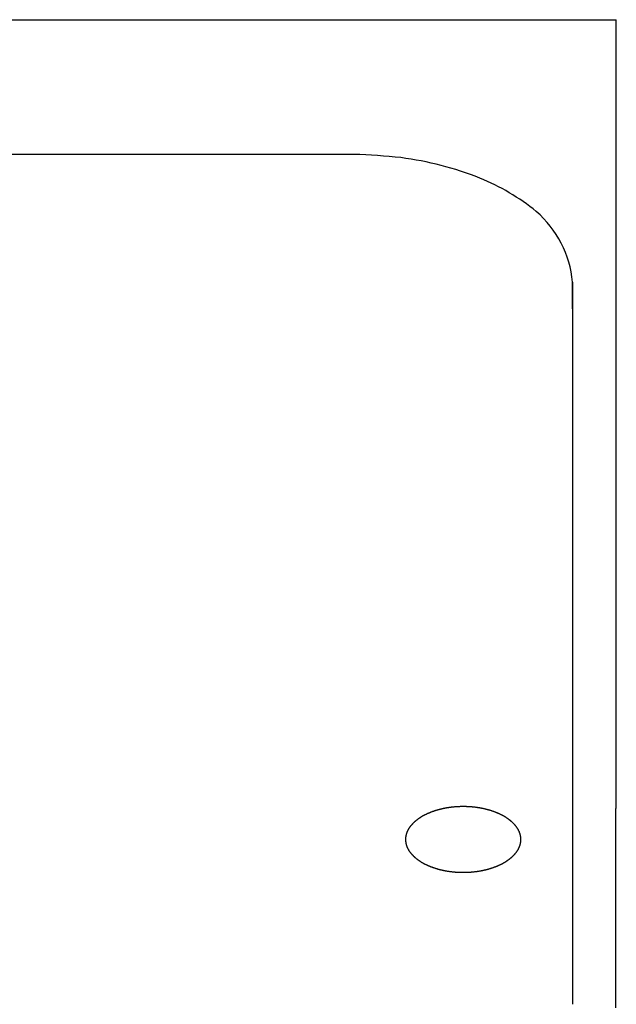
# Model space of a CAD drawing. Extents: x -1250 to 1450, y -1873 to 2139.
# Drawn here: x 912 to 940, y -493 to -448 of the extents above; entities that cross this region are included whole.
import ezdxf

# ---------------------------------------------------------------- set-up
doc = ezdxf.new("R2010")
doc.units = 0
doc.header["$LTSCALE"] = 76.2
doc.layers.add('DATA', color=7, linetype='CONTINUOUS')

msp = doc.modelspace()

# ---------------------------------------------------------------- linework, layer by layer
at = {"layer": 'DATA', "color": 7, "linetype": 'CONTINUOUS'}
for p, q in [((800.5, -448.224), (939.5, -448.224)), ((939.5, -484.279), (939.5, -448.224)), ((927.5, -454.381), (812.5, -454.381)), ((937.5, -461.432), (937.5, -460.214)), ((937.5, -460.214), (937.5, -461.432)), ((937.5, -461.432), (937.5, -493.221))]:
    msp.add_line(p, q, dxfattribs=at)
at = {"layer": 'DATA', "color": 7, "linetype": 'CONTINUOUS', "flags": 128}
msp.add_lwpolyline([(931.183, -484.375), (931.203, -484.368), (931.222, -484.362), (931.241, -484.356), (931.26, -484.35), (931.279, -484.344), (931.299, -484.338), (931.318, -484.333), (931.337, -484.327), (931.357, -484.322), (931.376, -484.316), (931.396, -484.311), (931.415, -484.306), (931.435, -484.301), (931.454, -484.296), (931.474, -484.291), (931.494, -484.286), (931.514, -484.281), (931.534, -484.277), (931.553, -484.272), (931.573, -484.268), (931.593, -484.263), (931.613, -484.259), (931.633, -484.255), (931.654, -484.251), (931.674, -484.247), (931.694, -484.243), (931.714, -484.24), (931.734, -484.236), (931.755, -484.232), (931.775, -484.229), (931.796, -484.226), (931.816, -484.222), (931.837, -484.219), (931.857, -484.216), (931.878, -484.213), (931.899, -484.211), (931.919, -484.208), (931.94, -484.205), (931.961, -484.203), (931.982, -484.2), (932.003, -484.198), (932.024, -484.196), (932.045, -484.194), (932.066, -484.192), (932.087, -484.19), (932.108, -484.188), (932.129, -484.186), (932.15, -484.184), (932.171, -484.183), (932.193, -484.181), (932.214, -484.18), (932.236, -484.179), (932.257, -484.178), (932.278, -484.177), (932.3, -484.176), (932.322, -484.175), (932.343, -484.174), (932.365, -484.173), (932.387, -484.173), (932.408, -484.172), (932.43, -484.172), (932.452, -484.172), (932.474, -484.172), (932.496, -484.172), (932.518, -484.172), (932.54, -484.172), (932.562, -484.172), (932.584, -484.172), (932.605, -484.173), (932.627, -484.173), (932.649, -484.174), (932.67, -484.175), (932.692, -484.176), (932.713, -484.177), (932.735, -484.178), (932.756, -484.179), (932.778, -484.18), (932.799, -484.181), (932.82, -484.183), (932.842, -484.184), (932.863, -484.186), (932.884, -484.188), (932.905, -484.19), (932.926, -484.192), (932.947, -484.194), (932.968, -484.196), (932.989, -484.198), (933.01, -484.2), (933.031, -484.203), (933.052, -484.205), (933.073, -484.208), (933.093, -484.211), (933.114, -484.213), (933.135, -484.216), (933.155, -484.219), (933.176, -484.222), (933.196, -484.226), (933.217, -484.229), (933.237, -484.232), (933.257, -484.236), (933.278, -484.24), (933.298, -484.243), (933.318, -484.247), (933.338, -484.251), (933.358, -484.255), (933.379, -484.259), (933.399, -484.263), (933.419, -484.268), (933.438, -484.272), (933.458, -484.277), (933.478, -484.281), (933.498, -484.286), (933.518, -484.291), (933.537, -484.296), (933.557, -484.301), (933.577, -484.306), (933.596, -484.311), (933.616, -484.316), (933.635, -484.322), (933.655, -484.327), (933.674, -484.333), (933.693, -484.338), (933.713, -484.344), (933.732, -484.35), (933.751, -484.356), (933.77, -484.362), (933.789, -484.368), (933.808, -484.375), (933.827, -484.381), (933.846, -484.388), (933.865, -484.394), (933.884, -484.401), (933.902, -484.407), (933.92, -484.414), (933.939, -484.421), (933.957, -484.428), (933.975, -484.435), (933.993, -484.442), (934.01, -484.449), (934.028, -484.456), (934.045, -484.463), (934.063, -484.471), (934.08, -484.478), (934.097, -484.486), (934.114, -484.493), (934.131, -484.501), (934.147, -484.508), (934.164, -484.516), (934.18, -484.524), (934.197, -484.532), (934.213, -484.54), (934.229, -484.548), (934.245, -484.556), (934.261, -484.564), (934.277, -484.573), (934.292, -484.581), (934.308, -484.589), (934.323, -484.598), (934.338, -484.606), (934.353, -484.615), (934.368, -484.624), (934.383, -484.632), (934.398, -484.641), (934.412, -484.65), (934.427, -484.659), (934.441, -484.668), (934.455, -484.677), (934.469, -484.687), (934.483, -484.696), (934.497, -484.705), (934.511, -484.715), (934.524, -484.724), (934.538, -484.734), (934.551, -484.743), (934.564, -484.753), (934.577, -484.763), (934.59, -484.773), (934.603, -484.783), (934.616, -484.793), (934.628, -484.803), (934.641, -484.813), (934.653, -484.823), (934.665, -484.833), (934.677, -484.844), (934.689, -484.854), (934.701, -484.865), (934.713, -484.875), (934.724, -484.886), (934.736, -484.897), (934.747, -484.908), (934.758, -484.919), (934.769, -484.929), (934.78, -484.94), (934.791, -484.952), (934.801, -484.963), (934.812, -484.974), (934.822, -484.985), (934.832, -484.996), (934.842, -485.007), (934.852, -485.018), (934.861, -485.029), (934.871, -485.041), (934.88, -485.052), (934.889, -485.063), (934.898, -485.075), (934.906, -485.086), (934.915, -485.097), (934.923, -485.109), (934.931, -485.12), (934.939, -485.132), (934.947, -485.143), (934.955, -485.155), (934.962, -485.166), (934.97, -485.178), (934.977, -485.189), (934.984, -485.201), (934.99, -485.213), (934.997, -485.224), (935.003, -485.236), (935.01, -485.248), (935.016, -485.259), (935.022, -485.271), (935.027, -485.283), (935.033, -485.295), (935.038, -485.307), (935.044, -485.318), (935.049, -485.33), (935.054, -485.342), (935.058, -485.354), (935.063, -485.366), (935.067, -485.378), (935.072, -485.39), (935.076, -485.402), (935.079, -485.414), (935.083, -485.427), (935.087, -485.439), (935.09, -485.451), (935.093, -485.463), (935.096, -485.475), (935.099, -485.488), (935.102, -485.5), (935.104, -485.512), (935.106, -485.525), (935.109, -485.537), (935.111, -485.549), (935.112, -485.562), (935.114, -485.574), (935.115, -485.587), (935.117, -485.599), (935.118, -485.612), (935.119, -485.624), (935.12, -485.637), (935.12, -485.649), (935.121, -485.662), (935.121, -485.675), (935.121, -485.687), (935.121, -485.7), (935.121, -485.713), (935.12, -485.725), (935.12, -485.738), (935.119, -485.75), (935.118, -485.763), (935.117, -485.775), (935.115, -485.788), (935.114, -485.8), (935.112, -485.813), (935.111, -485.825), (935.109, -485.838), (935.106, -485.85), (935.104, -485.862), (935.102, -485.875), (935.099, -485.887), (935.096, -485.899), (935.093, -485.911), (935.09, -485.924), (935.087, -485.936), (935.083, -485.948), (935.079, -485.96), (935.076, -485.972), (935.072, -485.984), (935.067, -485.996), (935.063, -486.008), (935.058, -486.02), (935.054, -486.032), (935.049, -486.044), (935.044, -486.056), (935.038, -486.068), (935.033, -486.08), (935.027, -486.092), (935.022, -486.103), (935.016, -486.115), (935.01, -486.127), (935.003, -486.139), (934.997, -486.15), (934.99, -486.162), (934.984, -486.174), (934.977, -486.185), (934.97, -486.197), (934.962, -486.208), (934.955, -486.22), (934.947, -486.231), (934.939, -486.243), (934.931, -486.254), (934.923, -486.266), (934.915, -486.277), (934.906, -486.289), (934.898, -486.3), (934.889, -486.311), (934.88, -486.323), (934.871, -486.334), (934.861, -486.345), (934.852, -486.356), (934.842, -486.367), (934.832, -486.379), (934.822, -486.39), (934.812, -486.401), (934.801, -486.412), (934.791, -486.423), (934.78, -486.434), (934.769, -486.445), (934.758, -486.456), (934.747, -486.467), (934.736, -486.478), (934.724, -486.488), (934.713, -486.499), (934.701, -486.51), (934.689, -486.52), (934.677, -486.531), (934.665, -486.541), (934.653, -486.551), (934.641, -486.562), (934.628, -486.572), (934.616, -486.582), (934.603, -486.592), (934.59, -486.602), (934.577, -486.612), (934.564, -486.621), (934.551, -486.631), (934.538, -486.641), (934.524, -486.65), (934.511, -486.66), (934.497, -486.669), (934.483, -486.679), (934.469, -486.688), (934.455, -486.697), (934.441, -486.706), (934.427, -486.715), (934.412, -486.724), (934.398, -486.733), (934.383, -486.742), (934.368, -486.751), (934.353, -486.76), (934.338, -486.768), (934.323, -486.777), (934.308, -486.785), (934.292, -486.794), (934.277, -486.802), (934.261, -486.81), (934.245, -486.818), (934.229, -486.827), (934.213, -486.835), (934.197, -486.843), (934.18, -486.85), (934.164, -486.858), (934.147, -486.866), (934.131, -486.874), (934.114, -486.881), (934.097, -486.889), (934.08, -486.896), (934.063, -486.904), (934.045, -486.911), (934.028, -486.918), (934.01, -486.926), (933.993, -486.933), (933.975, -486.94), (933.957, -486.947), (933.939, -486.954), (933.92, -486.96), (933.902, -486.967), (933.884, -486.974), (933.865, -486.98), (933.846, -486.987), (933.827, -486.993), (933.808, -487), (933.789, -487.006), (933.77, -487.012), (933.751, -487.018), (933.732, -487.024), (933.713, -487.03), (933.693, -487.036), (933.674, -487.042), (933.655, -487.047), (933.635, -487.053), (933.616, -487.058), (933.596, -487.064), (933.577, -487.069), (933.557, -487.074), (933.537, -487.079), (933.518, -487.084), (933.498, -487.089), (933.478, -487.093), (933.458, -487.098), (933.438, -487.102), (933.419, -487.107), (933.399, -487.111), (933.379, -487.115), (933.358, -487.119), (933.338, -487.123), (933.318, -487.127), (933.298, -487.131), (933.278, -487.135), (933.257, -487.139), (933.237, -487.142), (933.217, -487.145), (933.196, -487.149), (933.176, -487.152), (933.155, -487.155), (933.135, -487.158), (933.114, -487.161), (933.093, -487.164), (933.073, -487.167), (933.052, -487.169), (933.031, -487.172), (933.01, -487.174), (932.989, -487.177), (932.968, -487.179), (932.947, -487.181), (932.926, -487.183), (932.905, -487.185), (932.884, -487.187), (932.863, -487.188), (932.842, -487.19), (932.82, -487.192), (932.799, -487.193), (932.778, -487.194), (932.756, -487.196), (932.735, -487.197), (932.713, -487.198), (932.692, -487.199), (932.67, -487.2), (932.649, -487.2), (932.627, -487.201), (932.605, -487.202), (932.584, -487.202), (932.562, -487.202), (932.54, -487.203), (932.518, -487.203), (932.496, -487.203), (932.474, -487.203), (932.452, -487.203), (932.43, -487.202), (932.408, -487.202), (932.387, -487.202), (932.365, -487.201), (932.343, -487.2), (932.322, -487.2), (932.3, -487.199), (932.278, -487.198), (932.257, -487.197), (932.236, -487.196), (932.214, -487.194), (932.193, -487.193), (932.171, -487.192), (932.15, -487.19), (932.129, -487.188), (932.108, -487.187), (932.087, -487.185), (932.066, -487.183), (932.045, -487.181), (932.024, -487.179), (932.003, -487.177), (931.982, -487.174), (931.961, -487.172), (931.94, -487.169), (931.919, -487.167), (931.899, -487.164), (931.878, -487.161), (931.857, -487.158), (931.837, -487.155), (931.816, -487.152), (931.796, -487.149), (931.775, -487.145), (931.755, -487.142), (931.734, -487.139), (931.714, -487.135), (931.694, -487.131), (931.674, -487.127), (931.654, -487.123), (931.633, -487.119), (931.613, -487.115), (931.593, -487.111), (931.573, -487.107), (931.553, -487.102), (931.534, -487.098), (931.514, -487.093), (931.494, -487.089), (931.474, -487.084), (931.454, -487.079), (931.435, -487.074), (931.415, -487.069), (931.396, -487.064), (931.376, -487.058), (931.357, -487.053), (931.337, -487.047), (931.318, -487.042), (931.299, -487.036), (931.279, -487.03), (931.26, -487.024), (931.241, -487.018), (931.222, -487.012), (931.203, -487.006), (931.183, -487), (931.164, -486.993), (931.146, -486.987), (931.127, -486.98), (931.108, -486.974), (931.09, -486.967), (931.072, -486.96), (931.053, -486.954), (931.035, -486.947), (931.017, -486.94), (930.999, -486.933), (930.982, -486.926), (930.964, -486.918), (930.947, -486.911), (930.929, -486.904), (930.912, -486.896), (930.895, -486.889), (930.878, -486.881), (930.861, -486.874), (930.844, -486.866), (930.828, -486.858), (930.811, -486.85), (930.795, -486.843), (930.779, -486.835), (930.763, -486.827), (930.747, -486.818), (930.731, -486.81), (930.715, -486.802), (930.7, -486.794), (930.684, -486.785), (930.669, -486.777), (930.654, -486.768), (930.639, -486.76), (930.624, -486.751), (930.609, -486.742), (930.594, -486.733), (930.58, -486.724), (930.565, -486.715), (930.551, -486.706), (930.537, -486.697), (930.523, -486.688), (930.509, -486.679), (930.495, -486.669), (930.481, -486.66), (930.468, -486.65), (930.454, -486.641), (930.441, -486.631), (930.428, -486.621), (930.415, -486.612), (930.402, -486.602), (930.389, -486.592), (930.376, -486.582), (930.364, -486.572), (930.351, -486.562), (930.339, -486.551), (930.327, -486.541), (930.315, -486.531), (930.303, -486.52), (930.291, -486.51), (930.279, -486.499), (930.268, -486.488), (930.256, -486.478), (930.245, -486.467), (930.234, -486.456), (930.223, -486.445), (930.212, -486.434), (930.201, -486.423), (930.19, -486.412), (930.18, -486.401), (930.17, -486.39), (930.16, -486.379), (930.15, -486.367), (930.14, -486.356), (930.131, -486.345), (930.121, -486.334), (930.112, -486.323), (930.103, -486.311), (930.094, -486.3), (930.086, -486.289), (930.077, -486.277), (930.069, -486.266), (930.061, -486.254), (930.053, -486.243), (930.045, -486.231), (930.037, -486.22), (930.03, -486.208), (930.022, -486.197), (930.015, -486.185), (930.008, -486.174), (930.002, -486.162), (929.995, -486.15), (929.989, -486.139), (929.982, -486.127), (929.976, -486.115), (929.97, -486.103), (929.964, -486.092), (929.959, -486.08), (929.953, -486.068), (929.948, -486.056), (929.943, -486.044), (929.938, -486.032), (929.934, -486.02), (929.929, -486.008), (929.925, -485.996), (929.92, -485.984), (929.916, -485.972), (929.913, -485.96), (929.909, -485.948), (929.905, -485.936), (929.902, -485.924), (929.899, -485.911), (929.896, -485.899), (929.893, -485.887), (929.89, -485.875), (929.888, -485.862), (929.885, -485.85), (929.883, -485.838), (929.881, -485.825), (929.88, -485.813), (929.878, -485.8), (929.876, -485.788), (929.875, -485.775), (929.874, -485.763), (929.873, -485.75), (929.872, -485.738), (929.872, -485.725), (929.871, -485.713), (929.871, -485.7), (929.871, -485.687), (929.871, -485.675), (929.871, -485.662), (929.872, -485.649), (929.872, -485.637), (929.873, -485.624), (929.874, -485.612), (929.875, -485.599), (929.876, -485.587), (929.878, -485.574), (929.88, -485.562), (929.881, -485.549), (929.883, -485.537), (929.885, -485.525), (929.888, -485.512), (929.89, -485.5), (929.893, -485.488), (929.896, -485.475), (929.899, -485.463), (929.902, -485.451), (929.905, -485.439), (929.909, -485.427), (929.913, -485.414), (929.916, -485.402), (929.92, -485.39), (929.925, -485.378), (929.929, -485.366), (929.934, -485.354), (929.938, -485.342), (929.943, -485.33), (929.948, -485.318), (929.953, -485.307), (929.959, -485.295), (929.964, -485.283), (929.97, -485.271), (929.976, -485.259), (929.982, -485.248), (929.989, -485.236), (929.995, -485.224), (930.002, -485.213), (930.008, -485.201), (930.015, -485.189), (930.022, -485.178), (930.03, -485.166), (930.037, -485.155), (930.045, -485.143), (930.053, -485.132), (930.061, -485.12), (930.069, -485.109), (930.077, -485.097), (930.086, -485.086), (930.094, -485.075), (930.103, -485.063), (930.112, -485.052), (930.121, -485.041), (930.131, -485.029), (930.14, -485.018), (930.15, -485.007), (930.16, -484.996), (930.17, -484.985), (930.18, -484.974), (930.19, -484.963), (930.201, -484.952), (930.212, -484.94), (930.223, -484.929), (930.234, -484.919), (930.245, -484.908), (930.256, -484.897), (930.268, -484.886), (930.279, -484.875), (930.291, -484.865), (930.303, -484.854), (930.315, -484.844), (930.327, -484.833), (930.339, -484.823), (930.351, -484.813), (930.364, -484.803), (930.376, -484.793), (930.389, -484.783), (930.402, -484.773), (930.415, -484.763), (930.428, -484.753), (930.441, -484.743), (930.454, -484.734), (930.468, -484.724), (930.481, -484.715), (930.495, -484.705), (930.509, -484.696), (930.523, -484.687), (930.537, -484.677), (930.551, -484.668), (930.565, -484.659), (930.58, -484.65), (930.594, -484.641), (930.609, -484.632), (930.624, -484.624), (930.639, -484.615), (930.654, -484.606), (930.669, -484.598), (930.684, -484.589), (930.7, -484.581), (930.715, -484.573), (930.731, -484.564), (930.747, -484.556), (930.763, -484.548), (930.779, -484.54), (930.795, -484.532), (930.811, -484.524), (930.828, -484.516), (930.844, -484.508), (930.861, -484.501), (930.878, -484.493), (930.895, -484.486), (930.912, -484.478), (930.929, -484.471), (930.947, -484.463), (930.964, -484.456), (930.982, -484.449), (930.999, -484.442), (931.017, -484.435), (931.035, -484.428), (931.053, -484.421), (931.072, -484.414), (931.09, -484.407), (931.108, -484.401), (931.127, -484.394), (931.146, -484.388), (931.164, -484.381), (931.183, -484.375), (931.183, -484.375)], close=True, dxfattribs=at)
at = {"layer": 'DATA', "color": 7, "linetype": 'CONTINUOUS'}
msp.add_polyline3d([(939.482, -493.377, 1142), (939.482, -492.937, 1142), (939.482, -492.507, 1142), (939.482, -492.077, 1142), (939.482, -491.637, 1142), (939.482, -491.207, 1142), (939.482, -490.777, 1142), (939.482, -490.337, 1142), (939.482, -489.907, 1142), (939.482, -489.477, 1142), (939.482, -489.047, 1142), (939.482, -488.607, 1142), (939.482, -488.177, 1142), (939.482, -487.747, 1142), (939.482, -487.307, 1142), (939.482, -486.877, 1142), (939.482, -486.447, 1142), (939.482, -486.007, 1142), (939.482, -485.577, 1142), (939.482, -485.147, 1142), (939.482, -484.707, 1142), (939.482, -484.277, 1142)], dxfattribs=at)
for centre, radius, start, end in [((926.644, -482.689), 28.321, 83.9139, 88.2682), ((927.569, -470.019), 15.63, 68.6436, 82.3605), ((929.357, -464.997), 10.303, 51.016, 67.7338), ((932.615, -460.689), 4.908, 5.5589, 48.9424)]:
    msp.add_arc(centre, radius, start, end, dxfattribs=at)

doc.saveas('drawing.dxf')
